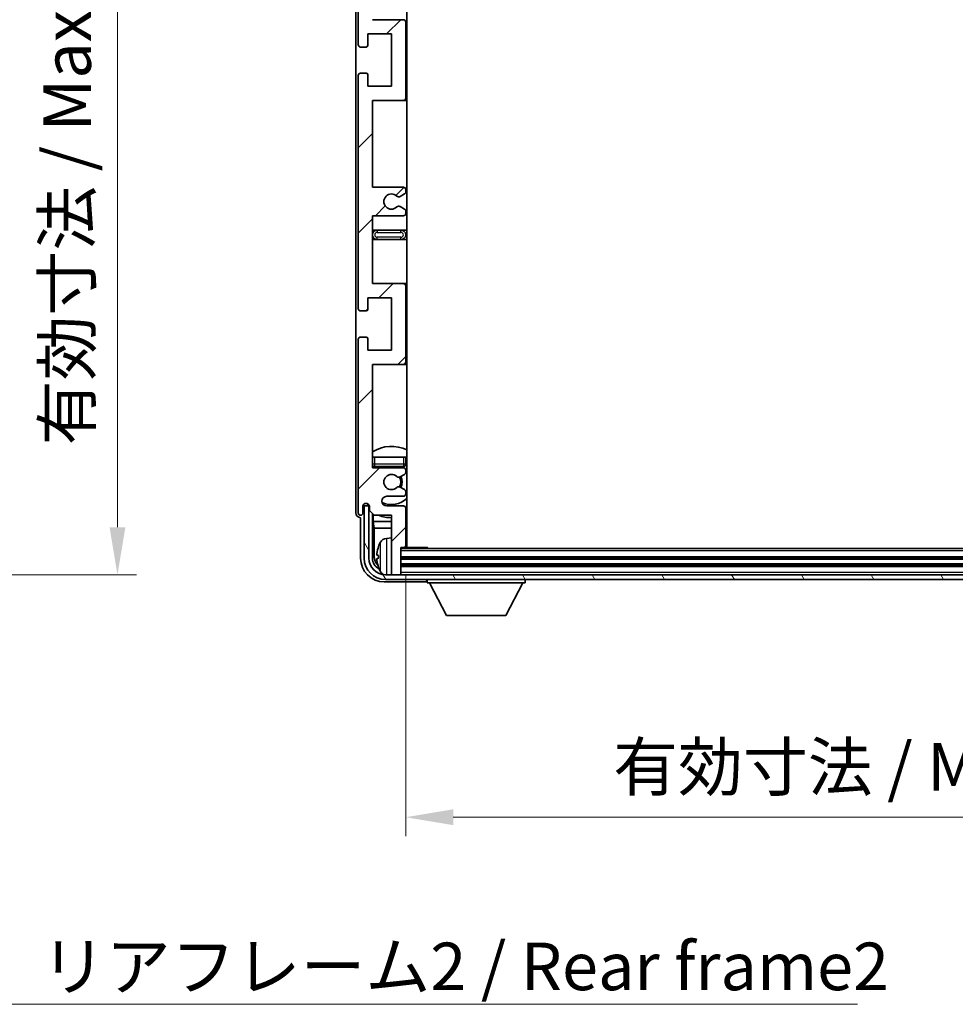
# Model space of a CAD drawing. Units: millimetres. Extents: x 1 to 8869, y 3 to 1127.
# Drawn here: x 2354 to 2551, y 695 to 902 of the extents above; entities that cross this region are included whole.
import ezdxf

# ---------------------------------------------------------------- set-up
doc = ezdxf.new("R2010")
doc.units = ezdxf.units.MM
for name, color, linetype, lineweight in [('Dimension (ISO)', 7, 'Continuous', 18), ('Dimension (ISO) @ 1', 7, 'Continuous', 18), ('Symbol (ISO)', 7, 'Continuous', 18), ('Symbol (ISO) @ 1', 7, 'Continuous', 18), ('Visible (ISO)', 7, 'Continuous', 35), ('Visible Narrow (ISO)', 7, 'Continuous', 25)]:
    doc.layers.add(name, color=color, linetype=linetype, lineweight=lineweight)
doc.layers.add('Hatch (ISO)', color=1, linetype='Continuous', lineweight=18, true_color=0xff0000)
doc.styles.add('Note Text (TK)', font='MS PGothic.ttf')
doc.dimstyles.new('Default - Method 1b (TK)', dxfattribs={"dimscale": 3, "dimtxt": 2.5, "dimasz": 2.5, "dimexe": 1, "dimexo": 1.5, "dimgap": 1, "dimtad": 1, "dimtoh": 1, "dimrnd": 1e-08, "dimdsep": 46, "dimtxsty": 'Note Text (TK)', "dimcen": 0.09, "dimdle": 5, "dimclrd": 100, "dimclre": 100, "dimclrt": 7, "dimadec": 1, "dimazin": 1, "dimtfac": 1, "dimtmove": 0, "dimatfit": 3, "dimfxl": 0, "dimtolj": 1, "dimlwd": -1, "dimlwe": -1, "dimarcsym": 0})
doc.dimstyles.new('Default - Method 1b (TK)$7', dxfattribs={"dimscale": 3, "dimtxt": 2.5, "dimasz": 2.5, "dimexe": 1, "dimexo": 1.5, "dimgap": 1, "dimtad": 1, "dimtoh": 1, "dimrnd": 1e-08, "dimdsep": 46, "dimtxsty": 'Note Text (TK)', "dimcen": 0.09, "dimdle": 5, "dimclrd": 256, "dimclre": 100, "dimclrt": 7, "dimadec": 1, "dimazin": 1, "dimtfac": 1, "dimtmove": 0, "dimatfit": 3, "dimfxl": 0, "dimtolj": 1, "dimlwd": -1, "dimlwe": -1, "dimarcsym": 0})

# ---------------------------------------------------------------- blocks, each defined once
blk = doc.blocks.new('*D134')
at = {"layer": 'Defpoints', "color": 0, "transparency": 16777216}
for p in [(2298.69, 1001.72), (2298.69, 785.22), (2374.69, 785.22)]:
    blk.add_point(p, dxfattribs=at)
at = {"layer": 'Dimension (ISO)', "color": 100, "transparency": 16777216}
for p, q in [((2304.69, 1001.72), (2378.69, 1001.72)), ((2374.69, 991.72), (2374.69, 795.22)), ((2304.69, 785.22), (2378.69, 785.22))]:
    blk.add_line(p, q, dxfattribs=at)
for points in [[(2373.03, 991.72), (2376.36, 991.72), (2374.69, 1001.72)], [(2373.03, 795.22), (2376.36, 795.22), (2374.69, 785.22)]]:
    blk.add_solid(points, dxfattribs=at)
at = {"layer": 'Dimension (ISO)', "color": 7, "transparency": 16777216, "insert": (2364.1, 812.45), "char_height": 10, "attachment_point": 4, "rotation": 90, "style": 'Note Text (TK)'}
blk.add_mtext('\\A1;\\fＭＳ Ｐゴシック|b0|i0;\\H10.0000;有効寸法 / Max dim. 216.5', dxfattribs=at)
blk = doc.blocks.new('*D137')
at = {"layer": 'Defpoints', "color": 0, "transparency": 16777216}
for p in [(2435.3, 791.27), (2674.3, 791.27), (2674.3, 734.22)]:
    blk.add_point(p, dxfattribs=at)
at = {"layer": 'Dimension (ISO)', "color": 100, "transparency": 16777216}
for p, q in [((2435.3, 785.27), (2435.3, 730.22)), ((2674.3, 785.27), (2674.3, 730.22)), ((2445.3, 734.22), (2664.3, 734.22))]:
    blk.add_line(p, q, dxfattribs=at)
for points in [[(2445.3, 735.89), (2445.3, 732.55), (2435.3, 734.22)], [(2664.3, 735.89), (2664.3, 732.55), (2674.3, 734.22)]]:
    blk.add_solid(points, dxfattribs=at)
at = {"layer": 'Dimension (ISO)', "color": 7, "transparency": 16777216, "insert": (2478.92, 744.81), "char_height": 10, "attachment_point": 4, "style": 'Note Text (TK)'}
blk.add_mtext('\\A1;\\fＭＳ Ｐゴシック|b0|i0;\\H10.0000;有効寸法 / Max dim. 239', dxfattribs=at)

msp = doc.modelspace()

# ---------------------------------------------------------------- hatches: boundary and pattern name
at = {"layer": 'Hatch (ISO)'}
h = msp.add_hatch(dxfattribs=at)
h.set_pattern_fill('ANSI31', color=256, scale=101.6, style=0)
h.set_pattern_definition([(45, (1126.147, -28.974), (-8.98026, 8.98026), [])])
edge = h.paths.add_edge_path()
edge.add_line((2434.7999, 866.7249), (2428.2999, 866.7249))
edge.add_line((2428.2999, 866.7249), (2428.2999, 884.9749))
edge.add_line((2428.2999, 884.9749), (2434.7999, 884.9749))
edge.add_ellipse((2434.7999, 885.4749), major_axis=(0, -0.5), ratio=1, start_angle=0, end_angle=90)
edge.add_line((2435.2999, 885.4749), (2435.2999, 901.4749))
edge.add_ellipse((2434.7999, 901.4749), major_axis=(0.5, 0), ratio=1, start_angle=0, end_angle=90)
edge.add_line((2434.7999, 901.9749), (2428.2999, 901.9749))
edge.add_line((2428.2999, 901.9749), (2428.2999, 920.2249))
edge.add_line((2428.2999, 920.2249), (2434.7999, 920.2249))
edge.add_ellipse((2434.7999, 920.7249), major_axis=(0, -0.5), ratio=1, start_angle=0, end_angle=90)
edge.add_line((2435.2999, 920.7249), (2435.2999, 921.2041))
edge.add_ellipse((2434.7999, 921.2041), major_axis=(0.5, 0), ratio=1, start_angle=0, end_angle=60)
edge.add_line((2435.0499, 921.6371), (2434.1479, 922.1579))
edge.add_ellipse((2433.8979, 921.7249), major_axis=(0.25, 0.433), ratio=1, start_angle=0, end_angle=30)
edge.add_line((2433.8979, 922.2249), (2433.7696, 922.2249))
edge.add_ellipse((2433.7696, 921.7249), major_axis=(0, 0.5), ratio=1, start_angle=0, end_angle=44.415309)
edge.add_ellipse((2432.2999, 923.2249), major_axis=(1.1198, -1.1429), ratio=1, start_angle=91.169383, end_angle=360, ccw=False)
edge.add_ellipse((2433.7696, 924.7249), major_axis=(-0.3499, -0.3571), ratio=1, start_angle=0, end_angle=44.415309)
edge.add_line((2433.7696, 924.2249), (2433.8979, 924.2249))
edge.add_ellipse((2433.8979, 924.7249), major_axis=(0, -0.5), ratio=1, start_angle=0, end_angle=30)
edge.add_line((2434.1479, 924.2918), (2435.0499, 924.8126))
edge.add_ellipse((2434.7999, 925.2456), major_axis=(0.25, -0.433), ratio=1, start_angle=0, end_angle=60)
edge.add_line((2435.2999, 925.2456), (2435.2999, 925.7249))
edge.add_ellipse((2434.7999, 925.7249), major_axis=(0.5, 0), ratio=1, start_angle=0, end_angle=90)
edge.add_line((2434.7999, 926.2249), (2428.2999, 926.2249))
edge.add_line((2428.2999, 926.2249), (2428.2999, 940.4749))
edge.add_line((2428.2999, 940.4749), (2434.7999, 940.4749))
edge.add_ellipse((2434.7999, 940.9749), major_axis=(0, -0.5), ratio=1, start_angle=0, end_angle=90)
edge.add_line((2435.2999, 940.9749), (2435.2999, 956.9749))
edge.add_ellipse((2434.7999, 956.9749), major_axis=(0.5, 0), ratio=1, start_angle=0, end_angle=90)
edge.add_line((2434.7999, 957.4749), (2428.2999, 957.4749))
edge.add_line((2428.2999, 957.4749), (2428.2999, 979.2249))
edge.add_line((2428.2999, 979.2249), (2434.7999, 979.2249))
edge.add_ellipse((2434.7999, 979.7249), major_axis=(0, -0.5), ratio=1, start_angle=0, end_angle=90)
edge.add_line((2435.2999, 979.7249), (2435.2999, 980.2041))
edge.add_ellipse((2434.7999, 980.2041), major_axis=(0.5, 0), ratio=1, start_angle=0, end_angle=60)
edge.add_line((2435.0499, 980.6371), (2434.1479, 981.1579))
edge.add_ellipse((2433.8979, 980.7249), major_axis=(0.25, 0.433), ratio=1, start_angle=0, end_angle=30)
edge.add_line((2433.8979, 981.2249), (2433.7696, 981.2249))
edge.add_ellipse((2433.7696, 980.7249), major_axis=(0, 0.5), ratio=1, start_angle=0, end_angle=44.415309)
edge.add_ellipse((2432.2999, 982.2249), major_axis=(1.1198, -1.1429), ratio=1, start_angle=91.169383, end_angle=360, ccw=False)
edge.add_ellipse((2433.7696, 983.7249), major_axis=(-0.3499, -0.3571), ratio=1, start_angle=0, end_angle=44.415309)
edge.add_line((2433.7696, 983.2249), (2433.8979, 983.2249))
edge.add_ellipse((2433.8979, 983.7249), major_axis=(0, -0.5), ratio=1, start_angle=0, end_angle=30)
edge.add_line((2434.1479, 983.2918), (2435.0499, 983.8126))
edge.add_ellipse((2434.7999, 984.2456), major_axis=(0.25, -0.433), ratio=1, start_angle=0, end_angle=60)
edge.add_line((2435.2999, 984.2456), (2435.2999, 984.7249))
edge.add_ellipse((2434.7999, 984.7249), major_axis=(0.5, 0), ratio=1, start_angle=0, end_angle=90)
edge.add_line((2434.7999, 985.2249), (2431.2999, 985.2249))
edge.add_ellipse((2431.2999, 986.2249), major_axis=(0, -1), ratio=1, start_angle=180, end_angle=360, ccw=False)
edge.add_line((2431.2999, 987.2249), (2434.7999, 987.2249))
edge.add_ellipse((2434.7999, 987.7249), major_axis=(0, -0.5), ratio=1, start_angle=0, end_angle=90)
edge.add_line((2435.2999, 987.7249), (2435.2999, 995.6749))
edge.add_ellipse((2434.9999, 995.6749), major_axis=(0.3, 0), ratio=1, start_angle=0, end_angle=90)
edge.add_line((2434.9999, 995.9749), (2434.2999, 995.9749))
edge.add_line((2434.2999, 995.9749), (2434.2999, 1001.4249))
edge.add_ellipse((2433.9999, 1001.4249), major_axis=(0.3, 0), ratio=1, start_angle=0, end_angle=90)
edge.add_line((2433.9999, 1001.7249), (2432.5999, 1001.7249))
edge.add_ellipse((2432.5999, 1001.4249), major_axis=(0, 0.3), ratio=1, start_angle=0, end_angle=90)
edge.add_line((2432.2999, 1001.4249), (2432.2999, 989.2249))
edge.add_line((2432.2999, 989.2249), (2428.6499, 989.2249))
edge.add_line((2428.6499, 989.2249), (2427.6499, 988.2249))
edge.add_line((2427.6499, 988.2249), (2427.6499, 987.3249))
edge.add_ellipse((2426.9749, 987.4045), major_axis=(0.675, -0.0797), ratio=1, start_angle=193.465843, end_angle=360, ccw=False)
edge.add_line((2426.2999, 987.3249), (2426.2999, 988.7249))
edge.add_ellipse((2425.7999, 988.7249), major_axis=(0.5, 0), ratio=1, start_angle=0, end_angle=180)
edge.add_line((2425.2999, 988.7249), (2425.2999, 952.2249))
edge.add_ellipse((2425.7999, 952.2249), major_axis=(-0.5, 0), ratio=1, start_angle=0, end_angle=90)
edge.add_line((2425.7999, 951.7249), (2426.9999, 951.7249))
edge.add_ellipse((2426.9999, 952.0249), major_axis=(0, -0.3), ratio=1, start_angle=0, end_angle=90)
edge.add_line((2427.2999, 952.0249), (2427.2999, 954.4749))
edge.add_line((2427.2999, 954.4749), (2432.2999, 954.4749))
edge.add_line((2432.2999, 954.4749), (2432.2999, 943.4749))
edge.add_line((2432.2999, 943.4749), (2427.2999, 943.4749))
edge.add_line((2427.2999, 943.4749), (2427.2999, 945.9249))
edge.add_ellipse((2426.9999, 945.9249), major_axis=(0.3, 0), ratio=1, start_angle=0, end_angle=90)
edge.add_line((2426.9999, 946.2249), (2425.7999, 946.2249))
edge.add_ellipse((2425.7999, 945.7249), major_axis=(0, 0.5), ratio=1, start_angle=0, end_angle=90)
edge.add_line((2425.2999, 945.7249), (2425.2999, 896.7249))
edge.add_ellipse((2425.7999, 896.7249), major_axis=(-0.5, 0), ratio=1, start_angle=0, end_angle=90)
edge.add_line((2425.7999, 896.2249), (2426.9999, 896.2249))
edge.add_ellipse((2426.9999, 896.5249), major_axis=(0, -0.3), ratio=1, start_angle=0, end_angle=90)
edge.add_line((2427.2999, 896.5249), (2427.2999, 898.9749))
edge.add_line((2427.2999, 898.9749), (2432.2999, 898.9749))
edge.add_line((2432.2999, 898.9749), (2432.2999, 887.9749))
edge.add_line((2432.2999, 887.9749), (2427.2999, 887.9749))
edge.add_line((2427.2999, 887.9749), (2427.2999, 890.4249))
edge.add_ellipse((2426.9999, 890.4249), major_axis=(0.3, 0), ratio=1, start_angle=0, end_angle=90)
edge.add_line((2426.9999, 890.7249), (2425.7999, 890.7249))
edge.add_ellipse((2425.7999, 890.2249), major_axis=(0, 0.5), ratio=1, start_angle=0, end_angle=90)
edge.add_line((2425.2999, 890.2249), (2425.2999, 841.2249))
edge.add_ellipse((2425.7999, 841.2249), major_axis=(-0.5, 0), ratio=1, start_angle=0, end_angle=90)
edge.add_line((2425.7999, 840.7249), (2426.9999, 840.7249))
edge.add_ellipse((2426.9999, 841.0249), major_axis=(0, -0.3), ratio=1, start_angle=0, end_angle=90)
edge.add_line((2427.2999, 841.0249), (2427.2999, 843.4749))
edge.add_line((2427.2999, 843.4749), (2432.2999, 843.4749))
edge.add_line((2432.2999, 843.4749), (2432.2999, 832.4749))
edge.add_line((2432.2999, 832.4749), (2427.2999, 832.4749))
edge.add_line((2427.2999, 832.4749), (2427.2999, 834.9249))
edge.add_ellipse((2426.9999, 834.9249), major_axis=(0.3, 0), ratio=1, start_angle=0, end_angle=90)
edge.add_line((2426.9999, 835.2249), (2425.7999, 835.2249))
edge.add_ellipse((2425.7999, 834.7249), major_axis=(0, 0.5), ratio=1, start_angle=0, end_angle=90)
edge.add_line((2425.2999, 834.7249), (2425.2999, 798.2249))
edge.add_ellipse((2425.7999, 798.2249), major_axis=(-0.5, 0), ratio=1, start_angle=0, end_angle=180)
edge.add_line((2426.2999, 798.2249), (2426.2999, 799.6249))
edge.add_ellipse((2426.9749, 799.5452), major_axis=(-0.675, 0.0797), ratio=1, start_angle=193.465843, end_angle=360, ccw=False)
edge.add_line((2427.6499, 799.6249), (2427.6499, 798.7249))
edge.add_line((2427.6499, 798.7249), (2428.6499, 797.7249))
edge.add_line((2428.6499, 797.7249), (2432.2999, 797.7249))
edge.add_line((2432.2999, 797.7249), (2432.2999, 785.5249))
edge.add_ellipse((2432.5999, 785.5249), major_axis=(-0.3, 0), ratio=1, start_angle=0, end_angle=90)
edge.add_line((2432.5999, 785.2249), (2433.9999, 785.2249))
edge.add_ellipse((2433.9999, 785.5249), major_axis=(0, -0.3), ratio=1, start_angle=0, end_angle=90)
edge.add_line((2434.2999, 785.5249), (2434.2999, 790.9749))
edge.add_line((2434.2999, 790.9749), (2434.9999, 790.9749))
edge.add_ellipse((2434.9999, 791.2749), major_axis=(0, -0.3), ratio=1, start_angle=0, end_angle=90)
edge.add_line((2435.2999, 791.2749), (2435.2999, 799.2249))
edge.add_ellipse((2434.7999, 799.2249), major_axis=(0.5, 0), ratio=1, start_angle=0, end_angle=90)
edge.add_line((2434.7999, 799.7249), (2431.2999, 799.7249))
edge.add_ellipse((2431.2999, 800.7249), major_axis=(0, -1), ratio=1, start_angle=180, end_angle=360, ccw=False)
edge.add_line((2431.2999, 801.7249), (2434.7999, 801.7249))
edge.add_ellipse((2434.7999, 802.2249), major_axis=(0, -0.5), ratio=1, start_angle=0, end_angle=90)
edge.add_line((2435.2999, 802.2249), (2435.2999, 802.7041))
edge.add_ellipse((2434.7999, 802.7041), major_axis=(0.5, 0), ratio=1, start_angle=0, end_angle=60)
edge.add_line((2435.0499, 803.1371), (2434.1479, 803.6579))
edge.add_ellipse((2433.8979, 803.2249), major_axis=(0.25, 0.433), ratio=1, start_angle=0, end_angle=30)
edge.add_line((2433.8979, 803.7249), (2433.7696, 803.7249))
edge.add_ellipse((2433.7696, 803.2249), major_axis=(0, 0.5), ratio=1, start_angle=0, end_angle=44.415309)
edge.add_ellipse((2432.2999, 804.7249), major_axis=(1.1198, -1.1429), ratio=1, start_angle=91.169383, end_angle=360, ccw=False)
edge.add_ellipse((2433.7696, 806.2249), major_axis=(-0.3499, -0.3571), ratio=1, start_angle=0, end_angle=44.415309)
edge.add_line((2433.7696, 805.7249), (2433.8979, 805.7249))
edge.add_ellipse((2433.8979, 806.2249), major_axis=(0, -0.5), ratio=1, start_angle=0, end_angle=30)
edge.add_line((2434.1479, 805.7918), (2435.0499, 806.3126))
edge.add_ellipse((2434.7999, 806.7456), major_axis=(0.25, -0.433), ratio=1, start_angle=0, end_angle=60)
edge.add_line((2435.2999, 806.7456), (2435.2999, 807.2249))
edge.add_ellipse((2434.7999, 807.2249), major_axis=(0.5, 0), ratio=1, start_angle=0, end_angle=90)
edge.add_line((2434.7999, 807.7249), (2428.2999, 807.7249))
edge.add_line((2428.2999, 807.7249), (2428.2999, 829.4749))
edge.add_line((2428.2999, 829.4749), (2434.7999, 829.4749))
edge.add_ellipse((2434.7999, 829.9749), major_axis=(0, -0.5), ratio=1, start_angle=0, end_angle=90)
edge.add_line((2435.2999, 829.9749), (2435.2999, 845.9749))
edge.add_ellipse((2434.7999, 845.9749), major_axis=(0.5, 0), ratio=1, start_angle=0, end_angle=90)
edge.add_line((2434.7999, 846.4749), (2428.2999, 846.4749))
edge.add_line((2428.2999, 846.4749), (2428.2999, 860.7249))
edge.add_line((2428.2999, 860.7249), (2434.7999, 860.7249))
edge.add_ellipse((2434.7999, 861.2249), major_axis=(0, -0.5), ratio=1, start_angle=0, end_angle=90)
edge.add_line((2435.2999, 861.2249), (2435.2999, 861.7041))
edge.add_ellipse((2434.7999, 861.7041), major_axis=(0.5, 0), ratio=1, start_angle=0, end_angle=60)
edge.add_line((2435.0499, 862.1371), (2434.1479, 862.6579))
edge.add_ellipse((2433.8979, 862.2249), major_axis=(0.25, 0.433), ratio=1, start_angle=0, end_angle=30)
edge.add_line((2433.8979, 862.7249), (2433.7696, 862.7249))
edge.add_ellipse((2433.7696, 862.2249), major_axis=(0, 0.5), ratio=1, start_angle=0, end_angle=44.415309)
edge.add_ellipse((2432.2999, 863.7249), major_axis=(1.1198, -1.1429), ratio=1, start_angle=91.169383, end_angle=360, ccw=False)
edge.add_ellipse((2433.7696, 865.2249), major_axis=(-0.3499, -0.3571), ratio=1, start_angle=0, end_angle=44.415309)
edge.add_line((2433.7696, 864.7249), (2433.8979, 864.7249))
edge.add_ellipse((2433.8979, 865.2249), major_axis=(0, -0.5), ratio=1, start_angle=0, end_angle=30)
edge.add_line((2434.1479, 864.7918), (2435.0499, 865.3126))
edge.add_ellipse((2434.7999, 865.7456), major_axis=(0.25, -0.433), ratio=1, start_angle=0, end_angle=60)
edge.add_line((2435.2999, 865.7456), (2435.2999, 866.2249))
edge.add_ellipse((2434.7999, 866.2249), major_axis=(0.5, 0), ratio=1, start_angle=0, end_angle=90)
h = msp.add_hatch(dxfattribs=at)
h.set_pattern_fill('ANSI31', color=256, scale=101.6, angle=75.000175, style=0)
h.set_pattern_definition([(120.0002, (1126.147, -28.974), (-10.9985, -6.35003), [])])
edge = h.paths.add_edge_path()
edge.add_ellipse((2431.0499, 788.7249), major_axis=(0, -3.5), ratio=1, start_angle=270, end_angle=360)
edge.add_line((2431.0499, 785.2249), (2432.5999, 785.2249))
edge.add_line((2432.5999, 785.2249), (2433.9999, 785.2249))
edge.add_line((2433.9999, 785.2249), (2675.5999, 785.2249))
edge.add_line((2675.5999, 785.2249), (2676.9999, 785.2249))
edge.add_line((2676.9999, 785.2249), (2678.5499, 785.2249))
edge.add_ellipse((2678.5499, 788.7249), major_axis=(3.5, 0), ratio=1, start_angle=270, end_angle=360)
edge.add_line((2682.0499, 788.7249), (2682.0499, 799.7249))
edge.add_line((2682.0499, 799.7249), (2683.0499, 799.7249))
edge.add_line((2683.0499, 799.7249), (2683.0499, 788.7249))
edge.add_ellipse((2678.5499, 788.7249), major_axis=(0, -4.5), ratio=1, start_angle=0, end_angle=90, ccw=False)
edge.add_line((2678.5499, 784.2249), (2431.0499, 784.2249))
edge.add_ellipse((2431.0499, 788.7249), major_axis=(-4.5, 0), ratio=1, start_angle=0, end_angle=90, ccw=False)
edge.add_line((2426.5499, 788.7249), (2426.5499, 799.7249))
edge.add_line((2426.5499, 799.7249), (2427.5499, 799.7249))
edge.add_line((2427.5499, 799.7249), (2427.5499, 788.7249))

# ---------------------------------------------------------------- linework, layer by layer
at = {"layer": 'Visible (ISO)'}
for p, q in [((2435.5499, 790.9749), (2435.5499, 995.9749)), ((2424.7999, 988.7255), (2424.7999, 798.2242)), ((2425.2999, 945.7249), (2425.2999, 896.7249)), ((2434.7999, 901.9749), (2428.2999, 901.9749)), ((2435.2999, 885.4749), (2435.2999, 901.4749)), ((2427.2999, 896.5249), (2427.2999, 898.9749)), ((2427.2999, 898.9749), (2432.2999, 898.9749)), ((2432.2999, 898.9749), (2432.2999, 887.9749)), ((2425.7999, 896.2249), (2426.9999, 896.2249)), ((2426.9999, 890.7249), (2425.7999, 890.7249)), ((2425.2999, 890.2249), (2425.2999, 841.2249)), ((2427.2999, 887.9749), (2427.2999, 890.4249)), ((2432.2999, 887.9749), (2427.2999, 887.9749)), ((2428.2999, 866.7249), (2428.2999, 884.9749)), ((2428.2999, 884.9749), (2434.7999, 884.9749)), ((2434.7999, 884.9749), (2435.5499, 884.9749)), ((2434.7999, 866.7249), (2428.2999, 866.7249)), ((2435.2999, 865.7456), (2435.2999, 866.2249)), ((2433.7696, 864.7249), (2433.8979, 864.7249)), ((2434.1479, 864.7918), (2435.0499, 865.3126)), ((2433.8979, 862.7249), (2433.7696, 862.7249)), ((2435.0499, 862.1371), (2434.1479, 862.6579)), ((2435.2999, 861.2249), (2435.2999, 861.7041)), ((2428.2999, 846.4749), (2428.2999, 860.7249)), ((2428.2999, 860.7249), (2434.7999, 860.7249)), ((2429.2999, 857.7249), (2428.2999, 857.7249)), ((2434.2999, 857.7249), (2429.2999, 857.7249)), ((2435.5499, 857.7249), (2434.2999, 857.7249)), ((2428.2999, 855.7249), (2429.2999, 855.7249)), ((2429.2999, 855.7249), (2434.2999, 855.7249)), ((2434.2999, 855.7249), (2435.5499, 855.7249)), ((2434.7999, 846.4749), (2428.2999, 846.4749)), ((2435.5499, 846.4749), (2434.7999, 846.4749)), ((2435.2999, 829.9749), (2435.2999, 845.9749)), ((2427.2999, 841.0249), (2427.2999, 843.4749)), ((2427.2999, 843.4749), (2432.2999, 843.4749)), ((2432.2999, 843.4749), (2432.2999, 832.4749)), ((2425.7999, 840.7249), (2426.9999, 840.7249)), ((2425.2999, 834.7249), (2425.2999, 798.2249)), ((2426.9999, 835.2249), (2425.7999, 835.2249)), ((2427.2999, 832.4749), (2427.2999, 834.9249)), ((2432.2999, 832.4749), (2427.2999, 832.4749)), ((2428.2999, 807.7249), (2428.2999, 829.4749)), ((2428.2999, 829.4749), (2434.7999, 829.4749)), ((2434.7999, 829.4749), (2435.5499, 829.4749)), ((2428.2999, 809.9749), (2428.7999, 809.9749)), ((2428.7999, 809.9749), (2434.7999, 809.9749)), ((2434.7999, 809.9749), (2435.2999, 809.9749)), ((2435.2999, 808.4749), (2435.2999, 809.9749)), ((2434.7999, 807.7249), (2428.2999, 807.7249)), ((2428.7999, 807.9749), (2434.7999, 807.9749)), ((2433.7696, 805.7249), (2433.8979, 805.7249)), ((2434.1479, 805.7918), (2435.0499, 806.3126)), ((2435.2999, 806.7456), (2435.2999, 807.2249)), ((2433.8979, 803.7249), (2433.7696, 803.7249)), ((2435.0499, 803.1371), (2434.1479, 803.6579)), ((2431.2999, 801.7249), (2434.7999, 801.7249)), ((2435.2999, 802.2249), (2435.2999, 802.7041)), ((2426.2999, 798.2249), (2426.2999, 799.6249)), ((2427.5499, 799.7249), (2426.5499, 799.7249)), ((2426.5499, 799.7249), (2426.5499, 788.7249)), ((2427.3014, 799.9263), (2427.3014, 800.1413)), ((2427.3712, 799.9961), (2427.3712, 800.0973)), ((2427.63, 799.7264), (2427.5013, 799.7264)), ((2427.5499, 788.7249), (2427.5499, 799.7249)), ((2427.6065, 799.7962), (2427.5711, 799.7962)), ((2427.6499, 799.6249), (2427.6499, 798.7249)), ((2434.7999, 799.7249), (2431.2999, 799.7249)), ((2427.6499, 798.7249), (2428.6499, 797.7249)), ((2428.3014, 788.7249), (2428.3014, 798.0733)), ((2428.4585, 797.9162), (2428.4585, 796.4127)), ((2428.6499, 797.7249), (2432.2999, 797.7249)), ((2432.2999, 797.7249), (2432.2999, 785.5249)), ((2435.2999, 791.2749), (2435.2999, 799.2249)), ((2425.7993, 797.2249), (2425.7999, 797.2249)), ((2425.7999, 797.2249), (2425.7999, 788.7218)), ((2428.4585, 796.4127), (2432.2999, 796.4127)), ((2428.4585, 796.4127), (2428.6506, 795.0036)), ((2435.2999, 796.4127), (2435.5499, 796.4127)), ((2428.6506, 795.0036), (2432.2999, 795.0036)), ((2428.6506, 795.0036), (2428.6506, 789.0741)), ((2435.2999, 795.0036), (2435.5499, 795.0036)), ((2431.2409, 792.8822), (2432.2999, 792.9749)), ((2429.5859, 789.2572), (2429.5859, 788.6925)), ((2434.2999, 785.5249), (2434.2999, 790.9749)), ((2434.2999, 790.9749), (2434.9999, 790.9749)), ((2675.2999, 790.7249), (2434.2999, 790.7249)), ((2434.9999, 790.9749), (2439.8704, 790.9749)), ((2439.8704, 790.7249), (2439.8704, 790.9749)), ((2440.1204, 790.7249), (2439.8704, 790.9749)), ((2675.2999, 788.7249), (2434.2999, 788.7249)), ((2675.2999, 787.2249), (2434.2999, 787.2249)), ((2678.5499, 785.2249), (2431.0499, 785.2249)), ((2432.2999, 785.2249), (2432.2999, 785.5249)), ((2432.5999, 785.2249), (2433.9999, 785.2249)), ((2434.2999, 785.2249), (2434.2999, 785.5249)), ((2430.7968, 783.7249), (2439.3002, 783.7249)), ((2431.0499, 784.2249), (2678.5499, 784.2249)), ((2439.7999, 784.2249), (2439.7999, 783.5249)), ((2439.7999, 783.5249), (2460.3999, 783.5249)), ((2443.8499, 776.6249), (2440.2999, 783.5249)), ((2456.3499, 776.6249), (2459.8999, 783.5249)), ((2460.3999, 784.2249), (2460.3999, 783.5249)), ((2443.8499, 776.6249), (2456.3499, 776.6249))]:
    msp.add_line(p, q, dxfattribs=at)
for centre, radius, start, end in [((2434.7999, 901.4749), 0.5, 0, 90), ((2425.7999, 896.7249), 0.5, 180, 270), ((2426.9999, 896.5249), 0.3, 270, 0), ((2425.7999, 890.2249), 0.5, 90, 180), ((2426.9999, 890.4249), 0.3, 0, 90), ((2434.7999, 885.4749), 0.5, 270, 0), ((2434.7999, 866.2249), 0.5, 0, 90), ((2434.7999, 865.7456), 0.5, 300, 0), ((2432.2999, 863.7249), 1.6, 45.584691, 314.415309), ((2433.7696, 865.2249), 0.5, 225.584691, 270), ((2433.8979, 865.2249), 0.5, 270, 300), ((2433.7696, 862.2249), 0.5, 90, 134.415309), ((2433.8979, 862.2249), 0.5, 60, 90), ((2434.7999, 861.7041), 0.5, 0, 60), ((2434.7999, 861.2249), 0.5, 270, 0), ((2429.2999, 856.7249), 1, 90, 270), ((2434.2999, 856.7249), 1, 270, 90), ((2434.7999, 845.9749), 0.5, 0, 90), ((2425.7999, 841.2249), 0.5, 180, 270), ((2426.9999, 841.0249), 0.3, 270, 0), ((2425.7999, 834.7249), 0.5, 90, 180), ((2426.9999, 834.9249), 0.3, 0, 90), ((2434.7999, 829.9749), 0.5, 270, 0), ((2432.2999, 804.7249), 7.5, 64.320711, 122.230953), ((2428.7999, 808.4749), 0.5, 180, 270), ((2432.2999, 804.7249), 4.75, 136.826449, 140.833289), ((2434.7999, 808.4749), 0.5, 270, 0), ((2434.7999, 807.2249), 0.5, 0, 90), ((2432.2999, 804.7249), 4.75, 46.826449, 50.89711), ((2432.2999, 804.7249), 1.6, 45.584691, 314.415309), ((2433.7696, 806.2249), 0.5, 225.584691, 270), ((2433.8979, 806.2249), 0.5, 270, 300), ((2432.2999, 804.7249), 2, 329.475542, 30.524458), ((2432.2999, 804.7249), 2.25, 330, 30), ((2434.7999, 806.7456), 0.5, 300, 0), ((2433.7696, 803.2249), 0.5, 90, 134.415309), ((2433.8979, 803.2249), 0.5, 60, 90), ((2431.2999, 800.7249), 1, 90, 270), ((2434.7999, 802.2249), 0.5, 270, 0), ((2434.7999, 802.7041), 0.5, 0, 60), ((2426.9749, 799.5452), 0.6797, 6.732921, 173.267079), ((2432.2999, 804.7249), 4.75, 245.863751, 313.173551), ((2434.7999, 799.2249), 0.5, 0, 90), ((2425.7999, 798.2249), 0.5, 180, 0), ((2432.2999, 804.7249), 7.5, 248.96053, 270), ((2432.2999, 804.7249), 7.5, 293.578178, 295.679289), ((2429.7105, 791.1595), 0.1246, 159.960393, 178.185174), ((2435.6999, 788.9749), 6.5, 151.827266, 159.960393), ((2431.3804, 791.2883), 1.6, 95, 151.827266), ((2434.9999, 791.2749), 0.3, 270, 0), ((2435.7999, 792.4749), 0.5, 120, 240), ((2431.0499, 788.7249), 4.5, 180, 270), ((2431.0499, 788.7249), 3.5, 180, 270), ((2429.7105, 786.7902), 0.1246, 181.814826, 200.039607), ((2435.6999, 788.9749), 6.5, 200.039607, 208.172734), ((2431.3804, 786.6614), 1.6, 208.172734, 241.84933), ((2432.5999, 785.5249), 0.3, 180, 270), ((2433.9999, 785.5249), 0.3, 270, 0)]:
    msp.add_arc(centre, radius, start, end, dxfattribs=at)
for centre, major_axis, ratio, start_param, end_param in [((2427.5015, 799.9265), (-0.1416, -0.1416), 0.99878277, 5.49839613, 7.06797448), ((2427.5714, 799.9963), (-0.1416, -0.1416), 0.99878277, 5.49839613, 7.06797448), ((2425.8005, 798.2255), (-0.708, -0.708), 0.99878277, 5.49839613, 7.06797448), ((2435.6876, 788.9677), (-3.2829, 5.6083), 0.99488747, 0.69485901, 0.93384331), ((2431.1521, 789.0771), (-1.7699, -1.7699), 0.99878277, 5.49839613, 6.31586897), ((2435.6876, 788.8352), (-6.4737, 0.5671), 0.05101764, 0.10959827, 0.34858257), ((2430.8029, 788.7279), (-3.5398, -3.5398), 0.99878277, 5.49839613, 7.06797448), ((2430.8029, 788.7279), (-1.7699, -1.7699), 0.99878277, 5.49839613, 6.61101961), ((2435.6876, 789.1145), (-6.4737, -0.5671), 0.05101764, 5.93460274, 6.17358703), ((2435.6876, 788.982), (3.2829, 5.6083), 0.99488747, 2.20774935, 2.44673364), ((2439.2996, 784.2252), (0.354, -0.354), 0.99878277, 5.49839613, 7.06797448)]:
    msp.add_ellipse(centre, major_axis=major_axis, ratio=ratio, start_param=start_param, end_param=end_param, dxfattribs=at)
for points, knots in [([(2429.2496, 789.3628), (2429.2453, 789.3653), (2429.2416, 789.3761), (2429.2369, 789.4144), (2429.236, 789.4418), (2429.2367, 789.5037), (2429.2383, 789.5423), (2429.2435, 789.6143), (2429.2463, 789.6463), (2429.2496, 789.6776)], [0, 0, 0, 0, 0.0124997785, 0.0124997785, 0.0249995571, 0.0249995571, 0.0375236714, 0.0375236714, 0.0466766062, 0.0466766062, 0.0466766062, 0.0466766062]), ([(2429.2496, 788.2721), (2429.2453, 788.3135), (2429.2416, 788.3573), (2429.2369, 788.437), (2429.236, 788.4729), (2429.2367, 788.5289), (2429.2383, 788.5526), (2429.2435, 788.5786), (2429.2463, 788.585), (2429.2496, 788.5869)], [0, 0, 0, 0, 0.0125039067, 0.0125039067, 0.0250078135, 0.0250078135, 0.0375277995, 0.0375277995, 0.0466766392, 0.0466766392, 0.0466766392, 0.0466766392])]:
    msp.add_open_spline(points, degree=3, knots=knots, dxfattribs=at)
at = {"layer": 'Visible Narrow (ISO)'}
for p, q in [((2429.2999, 857.7249), (2429.2999, 857.2249)), ((2434.2999, 857.2249), (2434.2999, 857.7249)), ((2429.2999, 857.2249), (2434.2999, 857.2249)), ((2429.2999, 855.7249), (2429.2999, 856.2249)), ((2434.2999, 856.2249), (2429.2999, 856.2249)), ((2434.2999, 855.7249), (2434.2999, 856.2249)), ((2428.7999, 808.4749), (2428.7999, 809.9749)), ((2434.7999, 809.9749), (2434.7999, 808.4749)), ((2428.7999, 808.4749), (2428.2999, 808.4749)), ((2434.7999, 808.4749), (2428.7999, 808.4749)), ((2428.7999, 807.9749), (2428.7999, 808.4749)), ((2435.2999, 808.4749), (2434.7999, 808.4749)), ((2434.7999, 808.4749), (2434.7999, 807.9749)), ((2427.3712, 799.9961), (2427.3014, 799.9263)), ((2427.5013, 799.7264), (2427.5711, 799.7962)), ((2429.5934, 791.2022), (2429.5934, 791.1845)), ((2429.9699, 785.906), (2429.9699, 792.0437)), ((2431.2409, 792.8822), (2431.2409, 785.2249)), ((2428.3014, 788.7249), (2428.6506, 789.0741)), ((2429.5934, 789.2554), (2429.5934, 788.6943)), ((2675.2999, 790.2249), (2434.2999, 790.2249)), ((2675.2999, 789.0249), (2434.2999, 789.0249)), ((2675.2999, 788.4249), (2434.2999, 788.4249)), ((2675.2999, 787.5249), (2434.2999, 787.5249)), ((2429.5934, 786.7652), (2429.5934, 786.7475)), ((2675.2999, 786.9249), (2434.2999, 786.9249)), ((2675.2999, 785.7249), (2434.2999, 785.7249))]:
    msp.add_line(p, q, dxfattribs=at)
for centre, start, end in [((2429.2999, 856.7249), 90, 270), ((2434.2999, 856.7249), 270, 90)]:
    msp.add_arc(centre, 0.5, start, end, dxfattribs=at)

# ---------------------------------------------------------------- texts
at = {"layer": 'Symbol (ISO)', "color": 7, "insert": (2358.6188, 707.8474), "char_height": 10, "width": 179.12281, "attachment_point": 1, "line_spacing_factor": 1.5, "style": 'Note Text (TK)'}
msp.add_mtext('{\\fＭＳ Ｐゴシック|b0|i0;リアフレーム2 / Rear frame2}', dxfattribs=at)

# ---------------------------------------------------------------- dimensions: what is measured, and where the dimension line sits
at = {"layer": 'Dimension (ISO) @ 1', "color": 100, "true_color": 0x00ff3f}
dim = msp.add_linear_dim(base=(2374.6935, 785.2185), p1=(2298.6935, 1001.7185), p2=(2298.6935, 785.2185), angle=270, text='\\fＭＳ Ｐゴシック|b0|i0;\\H10.0000;有効寸法 / Max dim. <>', dimstyle='Default - Method 1b (TK)', override={"dimscale": 1, "dimtxt": 10, "dimasz": 10, "dimexe": 4, "dimexo": 6, "dimgap": 4, "dimtoh": 0, "dimdec": 2, "dimcen": 0.36, "dimtol": 0, "dimlim": 0, "dimtp": 0, "dimtm": 0, "dimtdec": 2, "dimtix": 0, "dimtofl": 0, "dimtmove": 0, "dimatfit": 1}, dxfattribs=at)
dim.commit()
dim.dimension.update_dxf_attribs({"geometry": '*D134', "text_midpoint": (2374.6935, 893.4685), "dimtype": 128})
dim = msp.add_linear_dim(base=(2674.2999, 734.2186), p1=(2435.2999, 791.2749), p2=(2674.2999, 791.2749), text='\\fＭＳ Ｐゴシック|b0|i0;\\H10.0000;有効寸法 / Max dim. <>', dimstyle='Default - Method 1b (TK)', override={"dimscale": 1, "dimtxt": 10, "dimasz": 10, "dimexe": 4, "dimexo": 6, "dimgap": 4, "dimtoh": 0, "dimdec": 2, "dimcen": 0.36, "dimtol": 0, "dimlim": 0, "dimtp": 0, "dimtm": 0, "dimtdec": 2, "dimtix": 0, "dimtofl": 0, "dimtmove": 0, "dimatfit": 1}, dxfattribs=at)
dim.commit()
dim.dimension.update_dxf_attribs({"geometry": '*D137', "text_midpoint": (2554.7999, 734.2186), "dimtype": 128})

# ---------------------------------------------------------------- leaders
at = {"layer": 'Symbol (ISO) @ 1', "color": 100, "true_color": 0x00ff40, "annotation_type": 0, "has_hookline": 1, "hookline_direction": 0, "text_width": 171.6477}
msp.add_leader([(2295.1748, 787.0818), (2348.6188, 694.8729), (2358.6188, 694.8729)], dimstyle='Default - Method 1b (TK)$7', override={"dimscale": 1, "dimtxt": 10, "dimasz": 10, "dimgap": 0, "dimtad": 1}, dxfattribs=at)

doc.saveas('drawing.dxf')
